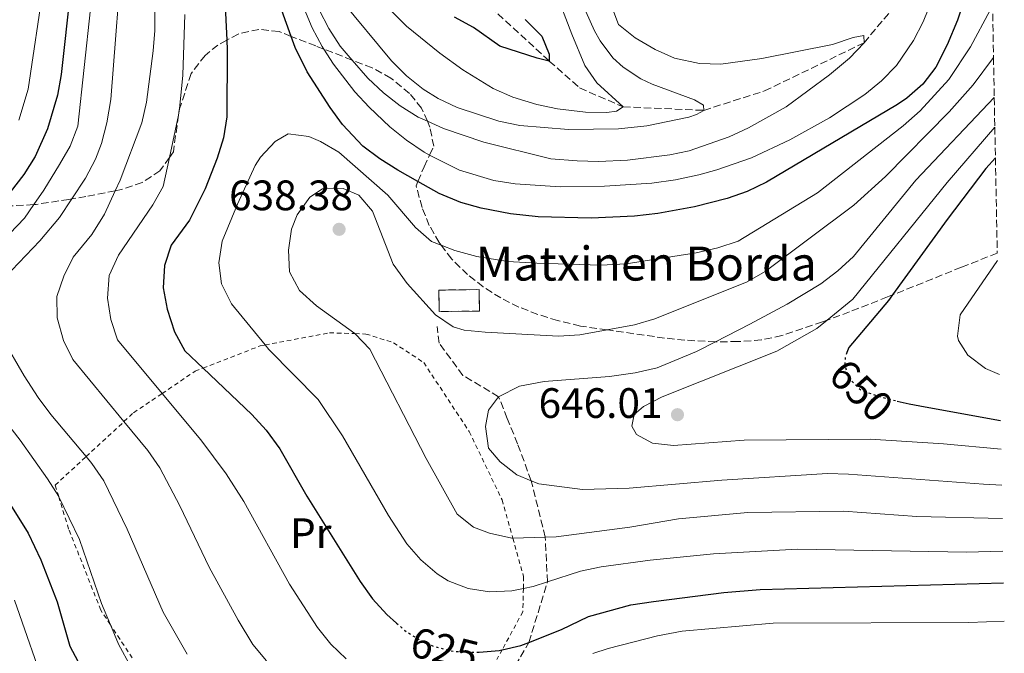
# Model space of a CAD drawing. Units: metres. Extents: x 626926 to 630355, y 4782826 to 4785203.
# Drawn here: x 630115 to 630347, y 4783307 to 4783456 of the extents above; entities that cross this region are included whole.
import ezdxf
from ezdxf.enums import TextEntityAlignment as Align

# ---------------------------------------------------------------- set-up
doc = ezdxf.new("R2010")
doc.units = ezdxf.units.M
doc.header["$MEASUREMENT"] = 0
for name, pattern in [('DGN Style 2', [1.7399219301090239, 1.043953158065414, -0.6959687720436097]), ('DGN Style 3', [2.435890702152634, 1.739921930109024, -0.6959687720436097]), ('DGN Style 5', [1.217945351076317, 0.5219765790327072, -0.6959687720436097])]:
    doc.linetypes.add(name, pattern=pattern)
for name, color, linetype, lineweight in [('Barranco lineal', 142, 'DGN Style 3', 13), ('construcción   en ruinas', 1, 'Continuous', 0), ('contrucción  en ruinas', 1, 'DGN Style 3', 13), ('Cota de curva de nivel directora', 7, 'Continuous', 0), ('Cota de punto acotado terreno', 7, 'Continuous', 0), ('Curva de nivel directora', 30, 'Continuous', 30), ('Curva de nivel directora no vista', 30, 'DGN Style 5', 30), ('Curva de nivel intermedia', 30, 'Continuous', 0), ('Etiqueta de uso rústico', 92, 'Continuous', 0), ('Punto acotado terreno (símbolo)', 7, 'Continuous', 0), ('Senda', 7, 'DGN Style 3', 0), ('Tela metálica o alambrada', 7, 'DGN Style 2', 0), ('Texto de Borda', 7, 'Continuous', 0), ('Zona arbolada', 92, 'DGN Style 3', 0)]:
    doc.layers.add(name, color=color, linetype=linetype, lineweight=lineweight)
doc.styles.add('Style-Arial', font='arial.ttf')

# ---------------------------------------------------------------- blocks, each defined once
blk = doc.blocks.new('5PATER')
at = {"layer": 'Punto acotado terreno (símbolo)', "linetype": 'Continuous', "lineweight": 0}
h = blk.add_hatch(color=51, dxfattribs=at)
edge = h.paths.add_edge_path()
edge.add_ellipse((0, 0), major_axis=(-0.1095731443231308, -0.1110710700762829), ratio=0.9994222409660317, start_angle=0, end_angle=360)

msp = doc.modelspace()

# ---------------------------------------------------------------- linework, layer by layer
at = {"layer": 'Barranco lineal', "color": 142, "linetype": 'DGN Style 3', "lineweight": 13}
msp.add_polyline3d([(630224.1699999999, 4783460.74, 595), (630239.8499999996, 4783446.310000001, 600), (630246.9900000002, 4783439.970000001, 603.4799999999959), (630257.2199999997, 4783435.529999999, 605), (630276.1900000004, 4783434.689999999, 610), (630290.4699999997, 4783439.26, 611.679999999993), (630313.9000000004, 4783450.59, 615), (630323.7699999996, 4783462.369999999, 616.9799999999959)], dxfattribs=at)
at = {"layer": 'construcción   en ruinas', "color": 1, "linetype": 'Continuous', "lineweight": 0, "extrusion": (-0.001687147463881554, 0.1452480569167703, 0.9893938323515756), "elevation": 694341.4103959085, "flags": 128}
msp.add_lwpolyline([(-685739.2019151325, -4725000.434071762), (-685729.7312762947, -4725000.434071764), (-685729.72981916, -4725005.528460626), (-685739.2004579976, -4725005.528460626), (-685739.2019151325, -4725000.434071762)], close=True, dxfattribs=at)
at = {"layer": 'contrucción  en ruinas', "color": 1, "linetype": 'DGN Style 3', "lineweight": 13, "extrusion": (-0.001687147463881554, 0.1452480569167703, 0.9893938323515756), "elevation": 694341.4103959086, "flags": 128}
msp.add_lwpolyline([(-685729.7312762947, -4725000.434071764), (-685729.72981916, -4725005.528460626), (-685739.2004579976, -4725005.528460626), (-685739.2019151325, -4725000.434071762), (-685729.7312762947, -4725000.434071764)], dxfattribs=at)
at = {"layer": 'Curva de nivel directora', "color": 30, "linetype": 'Continuous', "lineweight": 30, "flags": 128}
for points, elevation in [([(630163.0299999992, 4783470.430000002), (630163.9700000001, 4783451.199999999), (630164.0799999996, 4783448.930000001), (630163.979999999, 4783433.160000003), (630163.219999999, 4783428.250000001), (630161.6900000002, 4783423.45), (630158.8499999993, 4783416.240000002), (630155.1799999991, 4783408.860000002), (630150.8799999986, 4783402.930000001), (630149.3099999997, 4783398.180000002), (630149.01, 4783392.939999999), (630149.9499999988, 4783387.859999999), (630151.7100000002, 4783382.52), (630154.0799999994, 4783378.100000001), (630158.3899999988, 4783373.990000002), (630169.8599999998, 4783363.070000002), (630173.2599999995, 4783359.4), (630176.42, 4783355), (630182.7900000003, 4783343.820000002), (630195.3799999988, 4783323.730000001), (630198.2800000003, 4783319.690000001), (630201.6299999985, 4783316.010000002), (630203.9199999995, 4783313.939999999)], 625.0000000000001), ([(630127.17, 4783463.080000003), (630125.0099999986, 4783443.170000001), (630124.1399999993, 4783438.250000001), (630121.7599999988, 4783430.320000002), (630118.8799999999, 4783423.810000002), (630116.24, 4783419.560000001), (630113.0399999992, 4783415.460000001), (630109.9500000002, 4783412.12), (630106.6800000002, 4783408.580000001)], 600.0000000000001), ([(630337.5399999986, 4783460.930000001), (630335.8899999991, 4783455.92), (630333.4999999997, 4783450.16), (630330.7900000006, 4783444.900000001), (630327.7100000005, 4783440.890000001), (630323.9499999987, 4783437.54), (630321.7699999994, 4783436.080000001), (630290.9599999997, 4783417.760000002), (630286.4400000002, 4783415.600000001), (630281.7100000004, 4783413.970000001), (630274.0100000004, 4783412.01), (630265.4299999995, 4783410.369999999), (630259.9299999987, 4783409.75), (630249.7299999995, 4783409.33), (630237.2399999994, 4783409.609999999), (630230.6900000002, 4783410.300000003), (630223.8399999995, 4783411.640000002), (630219.0299999993, 4783412.980000001), (630213.9399999998, 4783415.119999999), (630208.9499999987, 4783417.940000001), (630204.2500000002, 4783420.600000001), (630199.999999999, 4783423.26), (630196.0000000002, 4783426.240000002), (630191.1799999991, 4783431.350000001), (630188.2699999987, 4783435.37), (630182.8699999986, 4783443.780000002), (630180.0299999999, 4783449.51), (630179.1000000001, 4783452.12), (630175.8500000001, 4783461.330000003)], 625.0000000000001), ([(630234.1999999996, 4783456.11), (630238.0599999997, 4783452.180000001), (630239.8099999998, 4783447.960000001), (630239.85, 4783446.310000001), (630237.0000000002, 4783446.960000002), (630228.2000000002, 4783449.830000003), (630222.0600000002, 4783454.190000001), (630217.5699999997, 4783456.640000002)], 600.0000000000001), ([(630344.8200000008, 4783423.51), (630342.5299999998, 4783420.980000002), (630333.4699999985, 4783409.03), (630320.6099999994, 4783391.220000001), (630319.6699999983, 4783389.92), (630310.3599999989, 4783378.869999999), (630309.8899999994, 4783377.670000001)], 650.0000000000005), ([(630321.709999999, 4783366.250000002), (630324.5199999987, 4783365.570000002), (630328.2699999993, 4783364.890000001), (630346.01, 4783361.670000002)], 650.0000000000005), ([(630111.8999999993, 4783343.650000001), (630117.219999999, 4783335.16), (630120.23, 4783328.840000002), (630124.0699999998, 4783318.980000002), (630127.0599999983, 4783308.53), (630131.9800000002, 4783299.280000002), (630135.3099999984, 4783294.560000001), (630139.6600000003, 4783289.820000002), (630143.3099999981, 4783286.410000001), (630155.3600000001, 4783276.970000002), (630172.1100000006, 4783266.039999999), (630184.7399999994, 4783259.119999999), (630195.3799999988, 4783254.07), (630200.7099999997, 4783252.080000001), (630204.4800000006, 4783251.870000001)], 600.0000000000005), ([(630223.3200000009, 4783307.110000002), (630228.0799999996, 4783307.529999999), (630228.6899999997, 4783307.660000001), (630228.769999998, 4783307.680000001), (630233.1600000003, 4783308.670000001), (630235.0600000002, 4783309.42), (630242.7400000001, 4783312.450000001), (630249.05, 4783315.510000001), (630259.0599999991, 4783318.220000002), (630264.379999999, 4783319.04), (630280.9500000007, 4783321.17), (630289.4399999997, 4783321.87), (630346.7400000008, 4783323.45)], 625.0000000000005)]:
    msp.add_lwpolyline(points, dxfattribs=dict(at, elevation=elevation))
at = {"layer": 'Curva de nivel directora no vista', "color": 30, "linetype": 'DGN Style 5', "lineweight": 30, "flags": 128}
for points, elevation in [([(630309.8899999994, 4783377.670000001), (630309.4800000006, 4783376.630000002), (630309.3599999996, 4783374.670000002), (630310.2299999992, 4783371.92), (630310.3599999989, 4783371.530000002), (630313.1199999994, 4783368.9), (630317.2499999999, 4783367.350000001), (630321.709999999, 4783366.250000002)], 650.0000000000006), ([(630203.9199999995, 4783313.939999999), (630205.8599999996, 4783312.189999999), (630209.5399999988, 4783309.890000002), (630210.110000001, 4783309.529999999), (630212.7399999995, 4783308.460000001), (630217.5999999989, 4783307.260000001), (630222.99, 4783307.08), (630223.3200000009, 4783307.110000002)], 625.0000000000006)]:
    msp.add_lwpolyline(points, dxfattribs=dict(at, elevation=elevation))
at = {"layer": 'Curva de nivel intermedia', "color": 30, "linetype": 'Continuous', "lineweight": 0, "flags": 128}
for points, elevation in [([(630147.0800000011, 4783473.5), (630147.0200000008, 4783453.48), (630146.6500000019, 4783448.699999998), (630145.0700000017, 4783436.640000001), (630143.9600000008, 4783431.779999998), (630138.8800000001, 4783418.269999999), (630137.7300000013, 4783415.77), (630135.1699999998, 4783410.230000001), (630132.2400000016, 4783405.45), (630127.8200000006, 4783400.119999999), (630125.6500000001, 4783395.609999998), (630123.9700000016, 4783390.890000001), (630124.0699999998, 4783385.87), (630125.5499999997, 4783380.53), (630127.7300000011, 4783376.029999998), (630139.7899999999, 4783361.390000001), (630145.3700000012, 4783354.62), (630148.2200000011, 4783350.529999999), (630152.9300000005, 4783341.57), (630159.8500000007, 4783327.130000002), (630166.6400000011, 4783314.680000001), (630170.1300000002, 4783308.949999998), (630173.2999999997, 4783305.100000001)], 615.0000000000001), ([(630139.6, 4783474.689999999), (630136.7200000011, 4783437.21), (630135.7900000013, 4783431.74), (630134.4700000002, 4783426.92), (630133.070000001, 4783423.189999999), (630130.7400000019, 4783418.760000001)], 610), ([(630133.3900000006, 4783472.480000001), (630128.9300000013, 4783430.96), (630127.1400000011, 4783426.289999999), (630124.6100000008, 4783421.91), (630120.9299999995, 4783415.92), (630118.5700000013, 4783412.52), (630116.3600000008, 4783409.33), (630112.9299999997, 4783405.689999999)], 605), ([(630331.3800000007, 4783464.350000001), (630327.8400000001, 4783455.569999999), (630325.5300000012, 4783451.15), (630321.5599999994, 4783445.23), (630318.05, 4783441.640000001), (630314.0900000016, 4783438.460000001), (630305.8100000002, 4783432.92), (630296.4800000006, 4783427.769999999), (630287.4600000017, 4783423.49), (630279.3099999999, 4783420.66), (630275.0600000008, 4783419.519999999), (630269.5199999998, 4783418.310000001), (630264.0100000001, 4783417.569999999), (630252.8200000008, 4783416.81), (630242.4000000004, 4783416.689999999), (630231.8300000002, 4783417.369999998), (630226.7899999998, 4783418.15), (630218.7099999997, 4783420.600000001), (630211.7000000002, 4783424.179999999), (630210.3800000015, 4783424.849999999), (630206.2199999995, 4783427.659999998), (630202.3400000016, 4783430.800000002), (630197.4800000021, 4783435.41), (630194.1200000005, 4783439.09), (630189.1200000005, 4783445.569999999), (630186.7900000013, 4783449.119999998), (630186.38, 4783449.749999999), (630184.0300000008, 4783454.15), (630178.0100000015, 4783468.619999998)], 620), ([(630120.9299999995, 4783464.579999999), (630117.2400000015, 4783439.720000001), (630115.0599999998, 4783432.42)], 595), ([(630241.2900000017, 4783462.76), (630245.1200000006, 4783452.61), (630248.1900000017, 4783445.220000001), (630251.0700000006, 4783441.139999999), (630257.2199999996, 4783435.529999998), (630255.6900000008, 4783434.519999999), (630253.3900000007, 4783434.149999999), (630248.3900000006, 4783434.230000001), (630241.8000000013, 4783435.06), (630236.9100000008, 4783436.060000001), (630231.2400000001, 4783437.779999999), (630226.6800000004, 4783439.840000001), (630219.4900000021, 4783444.21), (630214.0800000007, 4783448.119999999), (630206.290000001, 4783454.519999999), (630202.7500000005, 4783458.06)], 605), ([(630254.0700000003, 4783460.300000002), (630256.0999999997, 4783454.87), (630260.0400000004, 4783451.800000001), (630264.740000001, 4783449), (630269.2800000006, 4783446.949999998), (630275.2199999995, 4783445.720000002), (630280.2500000009, 4783445.599999999), (630289.8300000009, 4783446.899999999), (630306.4800000008, 4783450.23), (630311.3300000011, 4783451.850000001), (630313.8300000001, 4783452.279999999), (630313.9000000015, 4783450.59), (630310.4500000004, 4783446.990000002), (630305.7499999999, 4783443.039999999), (630295.5900000011, 4783435.539999999), (630286.7400000019, 4783430.550000001), (630282.1799999999, 4783428.439999999), (630272.7499999997, 4783425.199999998), (630268.2100000001, 4783424.189999999), (630258.2800000013, 4783422.989999999), (630251.4000000014, 4783422.660000001), (630246.4000000014, 4783422.8), (630240.2400000012, 4783423.309999999), (630224.4400000006, 4783427.209999999), (630214.9500000001, 4783430.42), (630211.1600000014, 4783432.119999998), (630209.0300000013, 4783433.09), (630204.7900000013, 4783435.720000001), (630200.8400000016, 4783438.779999998), (630197.1300000013, 4783442.239999998), (630193.4500000001, 4783446.539999999), (630190.6700000016, 4783449.800000001), (630187.9800000006, 4783453.980000001), (630185.6800000004, 4783458.399999999)], 615.0000000000001), ([(630248.4900000012, 4783457.960000001), (630250.4600000004, 4783453.380000001), (630251.8399999995, 4783451.099999999), (630254.8300000002, 4783447.08), (630257.2000000017, 4783444.850000001), (630261.4100000006, 4783442.109999999), (630264.0400000014, 4783440.84), (630274.0000000015, 4783437.140000001), (630276.1300000015, 4783435.909999999), (630276.1900000018, 4783434.689999999), (630274.5199999999, 4783433.74), (630272.6600000003, 4783433.07), (630262.8400000011, 4783431.080000001), (630256.110000001, 4783430.350000001), (630244.3700000017, 4783430.16), (630232.9099999998, 4783431.119999999), (630228.0199999993, 4783432.16), (630218.2100000012, 4783435.350000001), (630213.6900000017, 4783437.5), (630210.2100000015, 4783439.659999999), (630206.2300000007, 4783442.829999999), (630202.6900000002, 4783446.329999999), (630190.9000000019, 4783460.750000001)], 610), ([(630154.0700000006, 4783457.279999999), (630153.6600000014, 4783442.949999999), (630152.8700000001, 4783435.07), (630152.8099999998, 4783434.500000001), (630152.610000001, 4783433.56), (630150.4699999996, 4783423.609999998), (630149.01, 4783416.789999999), (630146.5700000015, 4783412.429999998), (630138.5200000004, 4783400.56), (630136.3200000009, 4783395.779999998), (630135.9000000008, 4783390.499999999), (630136.7099999998, 4783385.430000001), (630138.2300000021, 4783380.659999999), (630148.7599999997, 4783368.02), (630157.8300000001, 4783357.119999998), (630163.8200000003, 4783349.11), (630168.0100000014, 4783342.619999999), (630178.7600000004, 4783323.140000001), (630185.3300000017, 4783312.92), (630188.4400000009, 4783308.959999999), (630192.0900000009, 4783305.509999998)], 620), ([(630343.5800000003, 4783458.300000001), (630338.9300000012, 4783449.640000001), (630333.8600000017, 4783441.970000001), (630327.1200000005, 4783434.55), (630323.1200000017, 4783431.060000001), (630302.9900000016, 4783415.24), (630284.2600000009, 4783403.87), (630279.510000001, 4783402.300000001), (630274.4200000016, 4783401.160000001), (630257.9600000017, 4783398.519999999), (630251.9800000003, 4783398.269999999), (630236.9300000009, 4783398.699999999), (630230.0800000001, 4783399.07), (630222.8, 4783400.289999999), (630217.6600000013, 4783401.720000001), (630214.4000000004, 4783402.949999999), (630212.1500000017, 4783403.800000001), (630208.3600000008, 4783407.100000001), (630201.8300000018, 4783414.689999998), (630190.3000000005, 4783424.829999999), (630186, 4783427.359999999), (630183.280000002, 4783428.539999999), (630178.3899999993, 4783429.17), (630175.3499999995, 4783427.369999998), (630171.8700000015, 4783423.689999999), (630170.66, 4783421.730000001), (630166.5000000005, 4783412.63), (630162.9199999997, 4783403.859999998), (630162.0700000002, 4783398.769999999), (630162.7200000007, 4783393.82), (630165.0600000009, 4783389.150000001), (630172.9800000001, 4783379.460000002), (630173.8699999996, 4783378.369999998), (630185.4400000012, 4783366.619999998), (630191.2200000014, 4783358.039999999), (630202.0100000006, 4783339.279999999), (630206.3200000002, 4783332.59), (630209.6399999993, 4783328.850000001), (630213.4700000006, 4783325.560000001), (630216.07, 4783323.899999999), (630220.7500000005, 4783322.140000001), (630225.7500000005, 4783321.279999999), (630231.0700000003, 4783321.55), (630233.7500000002, 4783322.100000001), (630236.03, 4783322.560000001), (630239.4200000009, 4783323.649999999), (630247.1600000013, 4783326.15), (630252.0499999997, 4783327.220000001), (630263.5600000008, 4783328.789999997), (630278.4900000019, 4783330.249999999), (630298.2799999999, 4783331.390000001), (630337.9900000001, 4783330.689999999), (630346.6000000001, 4783330.88)], 630), ([(630344.3700000015, 4783447.17), (630339.5500000003, 4783440.699999998), (630333.9199999998, 4783434.369999999), (630318.9199999997, 4783419.100000001), (630311.5099999999, 4783412.390000001), (630290.610000001, 4783396.720000001), (630286.42, 4783394.300000001), (630264.6900000018, 4783385.590000001), (630259.8900000006, 4783384.189999999), (630253.4600000001, 4783383), (630247.0100000015, 4783381.819999999), (630242.0200000004, 4783381.550000002), (630224.8000000005, 4783382.439999999), (630219.8400000007, 4783382.970000001), (630217.2200000011, 4783383.749999999), (630213.0600000013, 4783386.509999999), (630206.4000000005, 4783393.890000001), (630203.1399999994, 4783398.51), (630198.2700000012, 4783410.92), (630195.0500000003, 4783414.730000001), (630191.3900000014, 4783416.279999999), (630186.4699999995, 4783416.220000002), (630183.49, 4783414.23), (630180.5599999997, 4783410.07), (630179.2300000018, 4783406.730000001), (630178.4699999997, 4783401.779999999), (630178.7100000011, 4783396.689999998), (630181.0600000003, 4783392.289999999), (630185.0999999993, 4783388.680000001), (630194.1400000006, 4783382.119999999), (630194.1600000006, 4783382.099999999), (630197.6000000006, 4783378.440000001), (630210.8900000011, 4783352.720000001), (630218.1599999998, 4783339.630000001), (630222.04, 4783336.539999999), (630225.7700000006, 4783335.140000001), (630231.03, 4783333.980000001), (630231.2699999993, 4783333.980000001), (630238.9100000013, 4783334.219999999), (630241.5100000007, 4783334.3), (630258.780000002, 4783336.56), (630270.280000002, 4783338.48), (630286.600000001, 4783339.999999999), (630309.1000000003, 4783340.319999999), (630326.3400000003, 4783339.080000001), (630346.4500000003, 4783338.619999998)], 635), ([(630344.5500000004, 4783437.689999998), (630326.1300000002, 4783418.28), (630311.4000000004, 4783400.289999999), (630307.7300000002, 4783396.88), (630303.7300000016, 4783393.869999999), (630295.8200000012, 4783389.07), (630287.0300000003, 4783384.32), (630278.9500000001, 4783380.21), (630274.4599999995, 4783377.930000001), (630265.2300000006, 4783374.079999999), (630260.0700000017, 4783372.899999999), (630254.0099999999, 4783372.039999999), (630238.6600000008, 4783370.850000001), (630232.8300000015, 4783369.77), (630227.940000001, 4783367.269999999), (630225.5300000014, 4783364.09), (630224.880000001, 4783360.270000001), (630225.5600000005, 4783355.149999999), (630228.3099999998, 4783351.939999999), (630232.2500000005, 4783348.859999999), (630235.600000001, 4783347.480000001), (630237.36, 4783346.75), (630247.6599999998, 4783345.38), (630258.6800000014, 4783345.739999999), (630280.4400000009, 4783347.59), (630305.3000000007, 4783349.17), (630310.2400000005, 4783349.060000001), (630341.990000001, 4783346.66), (630346.3000000005, 4783346.439999999)], 640.0000000000002), ([(630344.6800000002, 4783430.759999999), (630333.4400000017, 4783417.679999999), (630311.2900000009, 4783390.199999999), (630305.2500000015, 4783385.289999999), (630302.8300000008, 4783383.330000001), (630293.3899999993, 4783377.970000001), (630266.3900000006, 4783367.210000001), (630262.0300000019, 4783364.949999998), (630259.8500000006, 4783363.09), (630259.2500000015, 4783360.3), (630260.3700000013, 4783358.350000001), (630264.1300000009, 4783356.350000001), (630269.0999999996, 4783355.789999999), (630285.7300000016, 4783357), (630315.3600000012, 4783357.289999999), (630332.600000001, 4783356.16), (630346.1399999995, 4783354.930000001)], 645), ([(630130.7400000019, 4783418.760000001), (630127.4900000019, 4783413.83), (630124.6399999999, 4783409.5), (630120.0100000009, 4783403.960000001), (630111.7800000008, 4783395.3)], 610), ([(630345.2900000003, 4783399.369999998), (630336.5599999997, 4783386.509999999), (630335.9000000004, 4783381.520000001), (630336.1300000005, 4783380.519999999), (630338.3000000007, 4783377.029999999), (630342.4900000017, 4783373.9), (630345.7999999998, 4783372.529999998)], 655), ([(630111.2199999999, 4783381.010000001), (630116.2900000014, 4783372.199999999), (630119.5900000005, 4783367.11), (630122.5900000002, 4783363.100000001), (630130.9000000006, 4783353.17), (630132.2599999995, 4783351.54), (630135.0500000013, 4783347.42), (630140.5499999998, 4783336.09), (630149.0200000012, 4783316.519999999), (630154.6800000007, 4783306.670000001)], 610), ([(630106.1700000005, 4783368.84), (630115.3799999995, 4783357.009999999), (630121.8300000002, 4783347.930000001), (630124.4200000009, 4783343.739999998), (630124.4499999998, 4783343.679999999), (630129.3100000013, 4783333.640000001), (630134.5000000015, 4783318.539999999), (630136.5900000014, 4783313.579999999), (630138.5300000014, 4783308.959999999), (630141.3800000013, 4783303.640000001)], 605), ([(630114.0600000008, 4783319.38), (630121.7800000011, 4783297.050000001), (630123.7900000005, 4783292.48), (630130.8700000015, 4783282.449999998), (630134.3499999995, 4783278.859999998), (630138.5000000002, 4783275.65), (630147.2900000013, 4783270.53), (630161.3799999995, 4783263.8), (630171.0800000002, 4783257.600000001), (630179.5100000014, 4783250.489999999), (630183.6900000012, 4783247.74), (630193.8000000007, 4783242.640000001), (630198.8400000011, 4783241.059999999), (630201.6700000009, 4783240.659999999), (630203.9100000005, 4783240.349999999), (630208.8800000015, 4783240.810000001), (630218.9800000001, 4783243.84), (630224.100000001, 4783246.06), (630232.9299999999, 4783250.869999999), (630241.170000001, 4783256.48)], 595), ([(630250.0700000015, 4783306.76), (630253.7199999993, 4783307.989999999), (630265.3300000011, 4783310.92), (630271.1400000004, 4783312.070000002), (630292.5199999998, 4783313.929999998), (630338.54, 4783314.13), (630346.9100000008, 4783314.390000001)], 620)]:
    msp.add_lwpolyline(points, dxfattribs=dict(at, elevation=elevation))
at = {"layer": 'Senda', "color": 7, "linetype": 'DGN Style 3', "lineweight": 0}
msp.add_polyline3d([(630208.3599999986, 4783275.850000001, 609.8800000000047), (630218.6499999971, 4783286.040000002, 615.0000000000001), (630228.1800000002, 4783297.609999999, 620), (630235.0599999978, 4783309.42, 625), (630239.4200000009, 4783323.650000001, 630.0000000000001), (630238.909999999, 4783334.220000002, 635), (630235.600000001, 4783347.480000001, 640.0000000000001), (630232.4099999992, 4783356.16, 640.729999999996), (630229.9400000015, 4783362.15, 640.8800000000047), (630227.940000001, 4783367.270000001, 640.0000000000001), (630219.5399999989, 4783372.290000001, 638.3800000000047), (630213.9600000001, 4783379.890000001, 636.3300000000017), (630213.4600000015, 4783383.790000001, 635.5899999999965)], dxfattribs=at)
at = {"layer": 'Tela metálica o alambrada', "color": 7, "linetype": 'DGN Style 2', "lineweight": 0}
msp.add_polyline3d([(630141.7100000001, 4783305.76, 606.4199999999983), (630136.5899999999, 4783313.58, 605.8699999999953), (630134.3200000003, 4783317.039999999, 605.6300000000047), (630126.7699999996, 4783336.109999999, 604.7599999999948), (630124.4199999999, 4783343.74, 605.3500000000058), (630123.5899999999, 4783346.4, 605.5500000000029), (630130.9000000004, 4783353.17, 610.3399999999965), (630139.79, 4783361.390000001, 616.1600000000036), (630142.0499999998, 4783363.49, 617.6499999999943), (630148.7599999999, 4783368.02, 620.8000000000029), (630156.5099999999, 4783373.26, 624.4499999999971), (630158.3899999997, 4783373.99, 625.2100000000064), (630171.8399999999, 4783379.25, 630.6900000000023), (630172.9800000006, 4783379.460000001, 630.8699999999953), (630188.1500000004, 4783382.310000001, 633.3000000000029), (630194.1399999997, 4783382.119999999, 634.5200000000041), (630196.6799999997, 4783382.029999999, 635.0399999999936), (630203.1900000004, 4783379.99, 635.75), (630210.3200000003, 4783375.300000001, 637.8800000000047), (630221.0099999999, 4783359.050000001, 638.9900000000052), (630228.7400000002, 4783342.99, 637.6499999999943), (630231.2699999996, 4783333.980000001, 634.4199999999983), (630233.8099999997, 4783324.91, 631.1600000000036), (630233.75, 4783322.100000001, 630.179999999993), (630233.6299999999, 4783316.640000001, 628.2899999999936), (630228.7699999996, 4783307.680000001, 624.8999999999943), (630227.5199999996, 4783305.390000001, 624.029999999999)], dxfattribs=at)
at = {"layer": 'Zona arbolada', "color": 92, "linetype": 'DGN Style 3', "lineweight": 0}
for points in [[(630344.1299999999, 4783459.84, 630), (630344.3700000001, 4783447.17, 635), (630344.5499999998, 4783437.689999999, 640), (630344.6799999997, 4783430.76, 645), (630344.8200000003, 4783423.51, 650), (630345.25, 4783401.09, 674.0099999999948), (630336.8399999999, 4783397.76, 671.4100000000036), (630320.6100000005, 4783391.220000001, 664.6900000000023), (630319.4600000001, 4783390.76, 664.2100000000064), (630310.5199999996, 4783387.27, 660.9900000000052), (630305.25, 4783385.289999999, 659.6399999999994), (630304.1100000005, 4783384.859999999, 659.3500000000058), (630294.5800000001, 4783381.689999999, 658.4600000000064), (630289.7800000003, 4783380.619999999, 657.8500000000058), (630284.2100000001, 4783380.24, 656.3999999999943), (630279.0999999996, 4783380.210000001, 654.6100000000006), (630278.9500000002, 4783380.210000001, 654.5500000000029), (630271.7699999996, 4783380.57, 652), (630266.9900000002, 4783381.08, 650.6199999999953), (630254.7199999997, 4783382.82, 648.7599999999948), (630253.4600000001, 4783383, 648.6699999999983), (630247.1699999999, 4783383.91, 648.2100000000064), (630241.8200000003, 4783385.189999999, 647.9700000000012), (630237.1399999997, 4783386.65, 647.3500000000058), (630232.7000000002, 4783388.380000001, 646.3399999999965), (630228.4500000002, 4783390.51, 645.0599999999977), (630224.3099999997, 4783393.140000001, 643.6199999999953), (630220.6399999997, 4783396.02, 642.279999999999), (630216.9199999999, 4783399.67, 640.6699999999983), (630214.4000000004, 4783402.949999999, 639.1699999999983), (630213.9500000002, 4783403.539999999, 638.8999999999943), (630211.6299999999, 4783407.609999999, 637.0599999999977), (630209.9100000003, 4783411.850000001, 635.2299999999959), (630208.54, 4783416.939999999, 633.2700000000041), (630208.9500000002, 4783417.939999999, 632.9600000000064), (630210.3899999997, 4783421.41, 631.8800000000047), (630211.7000000002, 4783424.180000001, 631.4499999999971), (630212.6699999999, 4783426.24, 631.1300000000047), (630211.7800000003, 4783430.720000001, 631.8800000000047), (630211.1600000003, 4783432.119999999, 632.3699999999953), (630209.8200000003, 4783435.180000001, 633.4499999999971), (630206.9699999997, 4783438.699999999, 634.2200000000012), (630202.5800000001, 4783442.26, 634.4700000000012), (630198.1600000003, 4783444.720000001, 634.6399999999994), (630193.4500000002, 4783446.539999999, 634.4900000000052), (630186.79, 4783449.119999999, 634.279999999999), (630184.8899999997, 4783449.850000001, 634.2200000000012), (630179.0999999996, 4783452.119999999, 633.2599999999948), (630176.2599999999, 4783453.24, 632.7899999999936), (630171.5300000003, 4783453.76, 632.6699999999983), (630166.6699999999, 4783452.67, 632.7100000000064), (630163.9699999997, 4783451.199999999, 632.6999999999971), (630161.8799999999, 4783450.08, 632.6999999999971), (630158.8700000001, 4783447.640000001, 632.5599999999977), (630155.5899999999, 4783443.350000001, 632.1399999999994), (630152.8700000001, 4783435.07, 631.3899999999994), (630152.79, 4783434.82, 631.3699999999953), (630152.6100000005, 4783433.560000001, 631.3099999999977), (630151.4000000004, 4783424.930000001, 630.9100000000036), (630150.4699999997, 4783423.609999999, 630.8600000000006), (630148.2599999999, 4783420.460000001, 630.7599999999948), (630144.0899999999, 4783417.680000001, 630.6600000000036), (630139.2000000002, 4783416.060000001, 630.5200000000041), (630137.7300000006, 4783415.77, 630.3800000000047), (630130.8499999996, 4783414.390000001, 629.7100000000064), (630127.4900000002, 4783413.83, 628.0099999999948), (630126.8300000001, 4783413.720000001, 627.679999999993), (630119.1100000005, 4783412.560000001, 620.6300000000047), (630118.5700000003, 4783412.52, 620.2899999999936), (630116.1699999999, 4783412.33, 618.8000000000029), (630109.9500000002, 4783412.119999999, 616.0399999999936)], [(630345.25, 4783401.09, 674.0099999999948), (630336.8399999999, 4783397.76, 671.4100000000036), (630320.6100000005, 4783391.220000001, 664.6900000000023), (630319.4600000001, 4783390.76, 664.2100000000064), (630310.5199999996, 4783387.27, 660.9900000000052), (630305.25, 4783385.289999999, 659.6399999999994), (630304.1100000005, 4783384.859999999, 659.3500000000058), (630294.5800000001, 4783381.689999999, 658.4600000000064), (630289.7800000003, 4783380.619999999, 657.8500000000058), (630284.2100000001, 4783380.24, 656.3999999999943), (630279.0999999996, 4783380.210000001, 654.6100000000006), (630278.9500000002, 4783380.210000001, 654.5500000000029), (630271.7699999996, 4783380.57, 652), (630266.9900000002, 4783381.08, 650.6199999999953), (630254.7199999997, 4783382.82, 648.7599999999948), (630253.4600000001, 4783383, 648.6699999999983), (630247.1699999999, 4783383.91, 648.2100000000064), (630241.8200000003, 4783385.189999999, 647.9700000000012), (630237.1399999997, 4783386.65, 647.3500000000058), (630232.7000000002, 4783388.380000001, 646.3399999999965), (630228.4500000002, 4783390.51, 645.0599999999977), (630224.3099999997, 4783393.140000001, 643.6199999999953), (630220.6399999997, 4783396.02, 642.279999999999), (630216.9199999999, 4783399.67, 640.6699999999983), (630214.4000000004, 4783402.949999999, 639.1699999999983), (630213.9500000002, 4783403.539999999, 638.8999999999943), (630211.6299999999, 4783407.609999999, 637.0599999999977), (630209.9100000003, 4783411.850000001, 635.2299999999959), (630208.54, 4783416.939999999, 633.2700000000041), (630208.9500000002, 4783417.939999999, 632.9600000000064), (630210.3899999997, 4783421.41, 631.8800000000047), (630211.7000000002, 4783424.180000001, 631.4499999999971), (630212.6699999999, 4783426.24, 631.1300000000047), (630211.7800000003, 4783430.720000001, 631.8800000000047), (630211.1600000003, 4783432.119999999, 632.3699999999953), (630209.8200000003, 4783435.180000001, 633.4499999999971), (630206.9699999997, 4783438.699999999, 634.2200000000012), (630202.5800000001, 4783442.26, 634.4700000000012), (630198.1600000003, 4783444.720000001, 634.6399999999994), (630193.4500000002, 4783446.539999999, 634.4900000000052), (630186.79, 4783449.119999999, 634.279999999999), (630184.8899999997, 4783449.850000001, 634.2200000000012), (630179.0999999996, 4783452.119999999, 633.2599999999948), (630176.2599999999, 4783453.24, 632.7899999999936), (630171.5300000003, 4783453.76, 632.6699999999983), (630166.6699999999, 4783452.67, 632.7100000000064), (630163.9699999997, 4783451.199999999, 632.6999999999971), (630161.8799999999, 4783450.08, 632.6999999999971), (630158.8700000001, 4783447.640000001, 632.5599999999977), (630155.5899999999, 4783443.350000001, 632.1399999999994), (630152.8700000001, 4783435.07, 631.3899999999994), (630152.79, 4783434.82, 631.3699999999953), (630152.6100000005, 4783433.560000001, 631.3099999999977), (630151.4000000004, 4783424.930000001, 630.9100000000036), (630150.4699999997, 4783423.609999999, 630.8600000000006), (630148.2599999999, 4783420.460000001, 630.7599999999948), (630144.0899999999, 4783417.680000001, 630.6600000000036), (630139.2000000002, 4783416.060000001, 630.5200000000041), (630137.7300000006, 4783415.77, 630.3800000000047), (630130.8499999996, 4783414.390000001, 629.7100000000064), (630127.4900000002, 4783413.83, 628.0099999999948), (630126.8300000001, 4783413.720000001, 627.679999999993), (630119.1100000005, 4783412.560000001, 620.6300000000047), (630118.5700000003, 4783412.52, 620.2899999999936), (630116.1699999999, 4783412.33, 618.8000000000029), (630109.9500000002, 4783412.119999999, 616.0399999999936)]]:
    msp.add_polyline3d(points, dxfattribs=at)

# ---------------------------------------------------------------- block references
at = {"layer": 'Punto acotado terreno (símbolo)', "color": 7, "linetype": 'Continuous', "lineweight": 0, "xscale": 10, "yscale": 10, "zscale": 10}
for p in [(630190.3999999989, 4783406.680000001, 638.3800000000047), (630270.0100000015, 4783363.03, 646.0099999999953)]:
    msp.add_blockref('5PATER', p, dxfattribs=at)

# ---------------------------------------------------------------- texts
at = {"layer": 'Cota de curva de nivel directora', "color": 7, "linetype": 'Continuous', "lineweight": 0, "style": 'Style-Arial'}
for s, rotation, p in [('650', 316, (630313.2711703236, 4783368.729333893, 650)), ('625', 346, (630215.2425811471, 4783307.841251865, 625))]:
    msp.add_text(s, height=7.000000000000002, rotation=rotation, dxfattribs=at).set_placement(p, align=Align.MIDDLE_CENTER)
at = {"layer": 'Cota de punto acotado terreno', "color": 7, "linetype": 'Continuous', "lineweight": 0, "style": 'Style-Arial'}
for s, p in [('638.38', (630164.5200000005, 4783411.180000001, 638.3800000000047)), ('646.01', (630237.3299999993, 4783362.270000001, 646.0099999999948))]:
    msp.add_text(s, height=7.000000000000002, dxfattribs=at).set_placement(p)
at = {"layer": 'Etiqueta de uso rústico', "color": 92, "linetype": 'Continuous', "lineweight": 0, "style": 'Style-Arial'}
msp.add_text('Pr', height=7.000000000000002, dxfattribs=at).set_placement((630183.7354566074, 4783335.130010001, 622.75), align=Align.MIDDLE_CENTER)
at = {"layer": 'Texto de Borda', "color": 7, "linetype": 'Continuous', "lineweight": 0, "style": 'Style-Arial'}
msp.add_text('Matxinen Borda', height=8, dxfattribs=at).set_placement((630222.5100000022, 4783394.609999998, 631.6199999999953))

doc.saveas('drawing.dxf')
